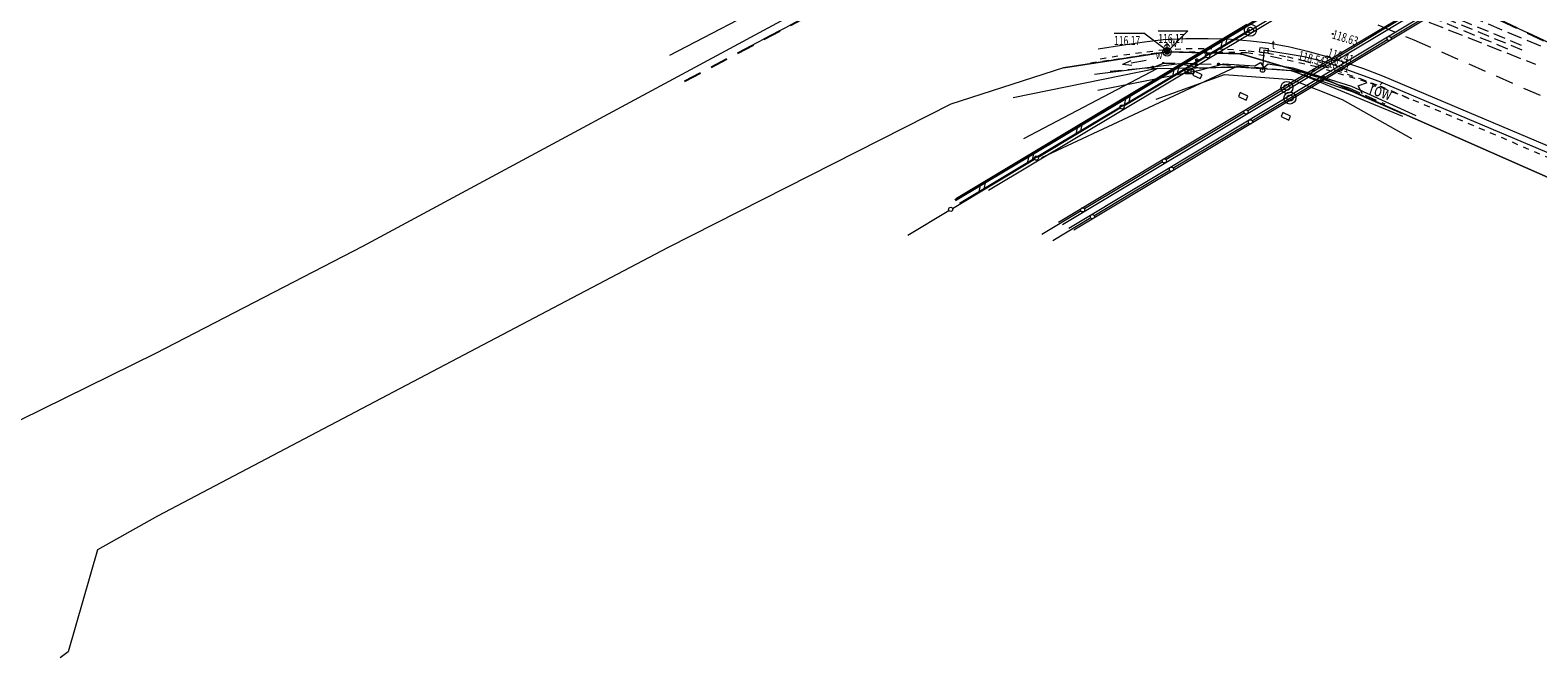
# Model space of a CAD drawing. Units: metres. Extents: x 7582018 to 7584324, y 5873708 to 5874478.
# Drawn here: x 7582294 to 7582546, y 5873906 to 5874010 of the extents above; entities that cross this region are included whole.
import ezdxf
from ezdxf.enums import TextEntityAlignment as Align

# ---------------------------------------------------------------- set-up
doc = ezdxf.new("R2010")
doc.units = ezdxf.units.M
doc.header["$MEASUREMENT"] = 0
for name, pattern in [('1', [0]), ('1_1', [0]), ('1_2', [3, 2, -1]), ('1_3', [2, 1, -1]), ('1_4', [5, 3, -2]), ('1_KOC', [4, 3, -1]), ('1_WSQ', [7, 2.5, -1, 2.5, -1]), ('2_1', [0]), ('2_SUPK_01', [0]), ('2_SUPT_01', [0]), ('2_SUPW_01', [0]), ('4', [5, 3, -2])]:
    doc.linetypes.add(name, pattern=pattern)
doc.layers.get('0').update_dxf_attribs({"color": 250, "linetype": 'CONTINUOUS', "lineweight": 100})
for name, color, linetype, lineweight in [('Dzialki', 3, '1', 18), ('EUZOU_T_3', 7, 'CONTINUOUS', 18), ('EUZPU_L_3', 7, '1_2', 18), ('Kontury', 92, '4', 25), ('MOST_L_1', 7, '1_2', 20), ('SDROZ_T_0', 7, 'CONTINUOUS', 18), ('SDRPK_GRUB_L_0', 7, '1_1', 20), ('SDRPK_L_1', 7, '1_4', 18), ('SDRPK_L_2', 7, '1_2', 18), ('SDRPT_L_1', 7, '1_1', 18), ('SDRPT_L_2', 7, '1_1', 35), ('SUPK_L_4', 34, '2_SUPK_01', 18), ('SUPT_L_0', 30, '2_SUPT_01', 18), ('SUPW_L_0', 5, '2_SUPW_01', 18), ('SUSM_T_3', 7, 'CONTINUOUS', 18), ('SUTW_T_0', 5, 'CONTINUOUS', 18), ('SUUK_T_0', 7, 'CONTINUOUS', 18), ('SUUT_E_T_9', 30, 'CONTINUOUS', 15), ('SUUT_T_1', 30, 'CONTINUOUS', 18), ('SUUW_E_T_5', 7, 'CONTINUOUS', 15), ('SUUW_T_0', 7, 'CONTINUOUS', 18), ('SUUW_T_7', 7, 'CONTINUOUS', 15), ('SZOPO_CIEN_L_0', 7, '1_1', 18), ('SZWOW_T_2', 7, 'CONTINUOUS', 18), ('WUKOS_T_1', 7, 'CONTINUOUS', 18), ('WUKPS_L_2', 7, '1_2', 18), ('WUKPS_L_4', 7, '1_1', 18), ('WWRPP_T_0', 7, 'CONTINUOUS', 35)]:
    doc.layers.add(name, color=color, linetype=linetype, lineweight=lineweight)
doc.styles.get("Standard").update_dxf_attribs({"font": 'txt', "width": 0.75})

# ---------------------------------------------------------------- blocks, each defined once
blk = doc.blocks.new('1_SLH')
at = {"linetype": 'Continuous'}
for radius in [1, 0.5]:
    blk.add_circle((0, 0), radius, dxfattribs=at)
blk = doc.blocks.new('1_KCI')
at = {"linetype": 'Continuous'}
for p, q in [((0, 0), (2.54, 0)), ((2.54, 0.4), (4, 0)), ((2.54, -0.4), (4, 0))]:
    blk.add_line(p, q, dxfattribs=at)
blk = doc.blocks.new('1_WSP')
at = {"linetype": 'Continuous'}
blk.add_circle((0, 0), 0.09, dxfattribs=at)
blk = doc.blocks.new('1_WSU')
at = {"linetype": 'Continuous'}
blk.add_circle((0, 0), 0.09, dxfattribs=at)
blk = doc.blocks.new('2_SUSM04_01')
at = {"linetype": 'Continuous'}
blk.add_circle((0, 0), 0.35, dxfattribs=at)
blk = doc.blocks.new('2_SUPS01_08')
at = {"linetype": 'Continuous'}
blk.add_circle((0, 0), 0.125, dxfattribs=at)
blk = doc.blocks.new('2_SUUS05')
at = {"linetype": 'Continuous'}
for p, q in [((-0.7, -0.35), (-0.7, 0.35)), ((-0.7, 0.35), (0.7, 0.35)), ((-0.24, 0.35), (-0.24, -0.35)), ((0.24, 0.35), (0.24, -0.35)), ((0.7, 0.35), (0.7, -0.35)), ((0.7, -0.35), (-0.7, -0.35))]:
    blk.add_line(p, q, dxfattribs=at)
blk = doc.blocks.new('2_SUUS15_07B')
at = {"linetype": 'Continuous'}
for p, q in [((0.75, 0.35), (-0.75, 0.35)), ((-0.75, 0.35), (-0.75, -0.35)), ((0.75, -0.35), (0.75, 0.35)), ((-0.75, -0.35), (0.75, -0.35))]:
    blk.add_line(p, q, dxfattribs=at)
blk = doc.blocks.new('2_SUUS02')
at = {"linetype": 'Continuous'}
for p, q in [((0, 1.4), (-0.49, 0.91)), ((0, 1.4), (0.49, 0.91)), ((0, 0.7), (0, 1.4))]:
    blk.add_line(p, q, dxfattribs=at)
blk.add_circle((0, 0), 0.7, dxfattribs=at)
blk = doc.blocks.new('2_SUUS25')
at = {"linetype": 'Continuous'}
for radius in [0.4, 0.35, 0.3, 0.25, 0.2, 0.15, 0.1, 0.05, 0.0143]:
    blk.add_circle((0, 0), radius, dxfattribs=at)

msp = doc.modelspace()

# ---------------------------------------------------------------- linework, layer by layer
at = {"layer": 'Dzialki'}
for p, q in [((7582401.08, 5874006.17), (7582471.78, 5874043.17)), ((7582473.96, 5874038.99), (7582413.49, 5874007.08)), ((7582517.23, 5874022.62), (7582575.82, 5873995.19)), ((7582482.49, 5874003.96), (7582458.44, 5873999.02)), ((7582460.25, 5873992.25), (7582482.49, 5874003.96)), ((7582495.6, 5874004.17), (7582463.18, 5873989.04)), ((7582482.49, 5874003.96), (7582495.6, 5874004.17)), ((7582505.15, 5874003.55), (7582495.6, 5874004.17)), ((7582523.56, 5873995.92), (7582505.15, 5874003.55))]:
    msp.add_line(p, q, dxfattribs=at)
at = {"layer": 'EUZPU_L_3', "linetype": '1_2'}
for p, q in [((7582481.81, 5874004.1), (7582483.55, 5874004.85)), ((7582483.55, 5874004.85), (7582492.78, 5874004.65)), ((7582474.65, 5874003.51), (7582481.81, 5874004.1)), ((7582507.27, 5874003.17), (7582514.55, 5874000.68)), ((7582514.55, 5874000.68), (7582520.54, 5873998.03))]:
    msp.add_line(p, q, dxfattribs=at)
at = {"layer": 'Kontury'}
for p, q in [((7582403.55, 5874001.83), (7582473.96, 5874038.99)), ((7582517.23, 5874022.62), (7582575.82, 5873995.19))]:
    msp.add_line(p, q, dxfattribs=at)
at = {"layer": 'MOST_L_1', "linetype": '1_2'}
for p, q in [((7582488.75, 5874003.48), (7582488.45, 5874002.84)), ((7582488.45, 5874002.84), (7582489.72, 5874002.24)), ((7582490.02, 5874002.88), (7582488.75, 5874003.48)), ((7582489.72, 5874002.24), (7582490.02, 5874002.88)), ((7582496.39, 5873999.9), (7582496.1, 5873999.26)), ((7582497.67, 5873999.3), (7582496.39, 5873999.9)), ((7582496.1, 5873999.26), (7582497.37, 5873998.67)), ((7582497.37, 5873998.67), (7582497.67, 5873999.3)), ((7582503.53, 5873996.56), (7582503.23, 5873995.93)), ((7582503.23, 5873995.93), (7582504.51, 5873995.32)), ((7582504.8, 5873995.97), (7582503.53, 5873996.56)), ((7582504.51, 5873995.32), (7582504.8, 5873995.97))]:
    msp.add_line(p, q, dxfattribs=at)
at = {"layer": 'SDRPK_GRUB_L_0', "linetype": '1_1'}
for p, q in [((7582498.43, 5874010), (7582520.94, 5874023.56)), ((7582532.61, 5874018.11), (7582504.04, 5874001.03)), ((7582533.39, 5874017.81), (7582504.42, 5874000.41)), ((7582504.45, 5873999.33), (7582534.42, 5874017.3)), ((7582504.83, 5873998.74), (7582535.18, 5874016.92)), ((7582454.34, 5873983.6), (7582498.43, 5874010)), ((7582472.68, 5874007.2), (7582476.94, 5874007.89)), ((7582476.94, 5874007.89), (7582480.4, 5874008.4)), ((7582480.4, 5874008.4), (7582483.51, 5874008.77)), ((7582483.51, 5874008.77), (7582487.31, 5874008.95)), ((7582487.31, 5874008.95), (7582491.03, 5874008.97)), ((7582491.03, 5874008.97), (7582494.27, 5874008.86)), ((7582494.27, 5874008.86), (7582498.13, 5874008.53)), ((7582498.13, 5874008.53), (7582501.05, 5874008.2)), ((7582501.05, 5874008.2), (7582504.7, 5874007.54)), ((7582504.7, 5874007.54), (7582507.63, 5874006.84)), ((7582507.63, 5874006.84), (7582510.86, 5874005.95)), ((7582510.86, 5874005.95), (7582512.78, 5874005.33)), ((7582512.78, 5874005.33), (7582516.99, 5874003.91)), ((7582516.99, 5874003.91), (7582520.14, 5874002.69)), ((7582520.14, 5874002.69), (7582552.1, 5873989.22)), ((7582504.04, 5874001.03), (7582466.04, 5873978.23)), ((7582504.42, 5874000.41), (7582466.7, 5873977.81)), ((7582467.73, 5873977.3), (7582504.45, 5873999.33)), ((7582468.57, 5873976.98), (7582504.83, 5873998.74))]:
    msp.add_line(p, q, dxfattribs=at)
at = {"layer": 'SDRPK_L_1', "linetype": '1_4'}
for p, q in [((7582519.39, 5874011.21), (7582525.42, 5874008.7)), ((7582525.42, 5874008.7), (7582555.26, 5873995.63))]:
    msp.add_line(p, q, dxfattribs=at)
at = {"layer": 'SDRPK_L_2', "linetype": '1_3'}
for p, q in [((7582480.81, 5874006.73), (7582483.5, 5874007.07)), ((7582483.5, 5874007.07), (7582487.38, 5874007.25)), ((7582487.38, 5874007.25), (7582490.66, 5874007.25)), ((7582490.66, 5874007.25), (7582494.26, 5874007.16)), ((7582494.26, 5874007.16), (7582497.73, 5874006.88)), ((7582473.01, 5874005.53), (7582476.94, 5874006.21)), ((7582476.94, 5874006.21), (7582480.81, 5874006.73)), ((7582497.73, 5874006.88), (7582500.99, 5874006.49)), ((7582500.99, 5874006.49), (7582504.21, 5874005.91)), ((7582504.21, 5874005.91), (7582507.24, 5874005.17)), ((7582507.24, 5874005.17), (7582510.18, 5874004.32)), ((7582510.18, 5874004.32), (7582512.35, 5874003.65)), ((7582512.35, 5874003.65), (7582516.42, 5874002.24)), ((7582516.42, 5874002.24), (7582519.71, 5874001.02)), ((7582519.71, 5874001.02), (7582551.47, 5873987.57))]:
    msp.add_line(p, q, dxfattribs=at)
at = {"layer": 'SDRPK_L_2', "linetype": '1_KOC'}
msp.add_line((7582484.12, 5874007.09), (7582484.13, 5874006.95), dxfattribs=at)
at = {"layer": 'SDRPK_L_2', "linetype": '1_2'}
for p, q in [((7582492.79, 5874004.65), (7582504.56, 5874003.67)), ((7582504.56, 5874003.67), (7582507.27, 5874003.17))]:
    msp.add_line(p, q, dxfattribs=at)
at = {"layer": 'SDRPT_L_1', "lineweight": 15}
for p, q in [((7582497.48, 5874011.27), (7582489.4, 5874006.43)), ((7582498, 5874010.41), (7582489.91, 5874005.57)), ((7582493.44, 5874008.85), (7582493.15, 5874007.51)), ((7582494.25, 5874009.33), (7582493.96, 5874007.99)), ((7582489.4, 5874006.43), (7582481.32, 5874001.59)), ((7582489.91, 5874005.57), (7582481.83, 5874000.73)), ((7582486.17, 5874004.5), (7582485.87, 5874003.15)), ((7582485.36, 5874004.01), (7582485.06, 5874002.67)), ((7582481.32, 5874001.59), (7582473.23, 5873996.75)), ((7582481.83, 5874000.73), (7582473.75, 5873995.9)), ((7582478.08, 5873999.66), (7582477.79, 5873998.32)), ((7582477.27, 5873999.17), (7582476.98, 5873997.83)), ((7582473.23, 5873996.75), (7582465.15, 5873991.92)), ((7582473.75, 5873995.9), (7582465.66, 5873991.06)), ((7582469.19, 5873994.33), (7582468.9, 5873992.99)), ((7582470, 5873994.82), (7582469.71, 5873993.48)), ((7582465.15, 5873991.92), (7582457.07, 5873987.08)), ((7582465.66, 5873991.06), (7582457.58, 5873986.22)), ((7582461.11, 5873989.5), (7582460.81, 5873988.15)), ((7582461.92, 5873989.98), (7582461.62, 5873988.64)), ((7582457.07, 5873987.08), (7582448.98, 5873982.24)), ((7582457.58, 5873986.22), (7582449.5, 5873981.38)), ((7582453.02, 5873984.66), (7582452.73, 5873983.32)), ((7582453.83, 5873985.14), (7582453.54, 5873983.8))]:
    msp.add_line(p, q, dxfattribs=at)
at = {"layer": 'SDRPT_L_2', "linetype": '1_1'}
msp.add_line((7582448.78, 5873981.96), (7582528.48, 5874029.56), dxfattribs=at)
at = {"layer": 'SUPK_L_4', "linetype": '2_1'}
for p, q in [((7582349.78, 5873974.28), (7582428.96, 5874016.91)), ((7582315.23, 5873956.4), (7582349.78, 5873974.28)), ((7582271.13, 5873934.71), (7582315.23, 5873956.4))]:
    msp.add_line(p, q, dxfattribs=at)
at = {"layer": 'SUPT_L_0', "linetype": '2_SUPT_01'}
for p, q in [((7582500.35, 5874006.97), (7582500.13, 5874003.65)), ((7582507.1, 5874005.89), (7582500.35, 5874006.97)), ((7582472.02, 5874002.96), (7582486.23, 5874004.76)), ((7582486.23, 5874004.76), (7582489.82, 5874003.98)), ((7582489.59, 5874003.65), (7582493.64, 5874004.74)), ((7582493.64, 5874004.74), (7582498.82, 5874004.36)), ((7582498.82, 5874004.36), (7582499.77, 5874004.95)), ((7582499.77, 5874004.95), (7582500.35, 5874004.1)), ((7582500.35, 5874004.1), (7582501.08, 5874004.71)), ((7582501.08, 5874004.71), (7582505.18, 5874004.03)), ((7582510.85, 5874004.95), (7582507.1, 5874005.89)), ((7582519.61, 5874001.75), (7582510.85, 5874004.95)), ((7582472.61, 5874000.32), (7582489.59, 5874003.65)), ((7582482.35, 5873998.82), (7582493.74, 5874002.94)), ((7582489.82, 5874003.98), (7582495.4, 5874004.25)), ((7582493.74, 5874002.94), (7582505.01, 5874002.09)), ((7582495.4, 5874004.25), (7582498.75, 5874004.04)), ((7582498.75, 5874004.04), (7582504.86, 5874003.61)), ((7582504.86, 5874003.61), (7582515.11, 5874000.09)), ((7582505.01, 5874002.09), (7582513.45, 5873998.76)), ((7582505.18, 5874004.03), (7582514.98, 5874000.97)), ((7582514.98, 5874000.97), (7582525.72, 5873996.07)), ((7582515.11, 5874000.09), (7582523.44, 5873996.44)), ((7582553.8, 5873987.32), (7582519.61, 5874001.75)), ((7582513.45, 5873998.76), (7582524.99, 5873992.26))]:
    msp.add_line(p, q, dxfattribs=at)
at = {"layer": 'SUPW_L_0', "linetype": '2_SUPW_01'}
for p, q in [((7582484.13, 5874006.95), (7582484.17, 5874006.72)), ((7582466.87, 5874004.07), (7582484.17, 5874006.72)), ((7582484.17, 5874006.72), (7582496.5, 5874006.36)), ((7582496.5, 5874006.36), (7582510.5, 5874002.21)), ((7582510.5, 5874002.21), (7582556.62, 5873981.88))]:
    msp.add_line(p, q, dxfattribs=at)
at = {"layer": 'SUPW_L_0', "linetype": '2_1'}
for p, q in [((7582484.13, 5874006.95), (7582484.17, 5874006.72)), ((7582484.17, 5874006.72), (7582466.87, 5874004.07)), ((7582496.5, 5874006.36), (7582484.17, 5874006.72)), ((7582510.5, 5874002.21), (7582496.5, 5874006.36)), ((7582466.87, 5874004.07), (7582448.03, 5873997.98)), ((7582556.62, 5873981.88), (7582510.5, 5874002.21)), ((7582448.03, 5873997.98), (7582400.81, 5873974.02)), ((7582400.81, 5873974.02), (7582315.51, 5873929.17)), ((7582315.51, 5873929.17), (7582305.47, 5873923.55)), ((7582305.47, 5873923.55), (7582300.56, 5873906.53)), ((7582300.56, 5873906.53), (7582299.23, 5873905.53))]:
    msp.add_line(p, q, dxfattribs=at)
at = {"layer": 'SUTW_T_0', "linetype": 'Continuous'}
for p, q in [((7582475.31, 5874009.86), (7582480.3, 5874009.86)), ((7582484.13, 5874006.95), (7582480.3, 5874009.86)), ((7582482.71, 5874010.2), (7582487.65, 5874010.2)), ((7582484.17, 5874006.72), (7582487.65, 5874010.2))]:
    msp.add_line(p, q, dxfattribs=at)
at = {"layer": 'SZOPO_CIEN_L_0', "linetype": '1_1'}
for p, q in [((7582527.77, 5874014.89), (7582520.12, 5874010.31)), ((7582498.1, 5874010.33), (7582503.98, 5874013.86)), ((7582521.49, 5874009.07), (7582526.8, 5874012.25)), ((7582491.23, 5874006.23), (7582498.1, 5874010.33)), ((7582520.12, 5874010.31), (7582512.47, 5874005.73)), ((7582515.75, 5874005.63), (7582521.05, 5874008.81)), ((7582483.79, 5874001.78), (7582490.66, 5874005.89)), ((7582511.83, 5874005.35), (7582504.19, 5874000.77)), ((7582510.45, 5874002.44), (7582515.75, 5874005.63)), ((7582504.7, 5873999), (7582510, 5874002.18)), ((7582476.92, 5873997.68), (7582483.79, 5874001.78)), ((7582504.19, 5874000.77), (7582497.64, 5873996.85)), ((7582469.48, 5873993.23), (7582476.35, 5873997.34)), ((7582498.36, 5873995.19), (7582504.7, 5873999)), ((7582497.09, 5873996.52), (7582490.54, 5873992.6)), ((7582491.5, 5873991.07), (7582497.84, 5873994.88)), ((7582462.61, 5873989.13), (7582469.48, 5873993.23)), ((7582490.54, 5873992.6), (7582483.99, 5873988.67)), ((7582485.16, 5873987.27), (7582491.5, 5873991.07)), ((7582455.17, 5873984.68), (7582462.04, 5873988.79)), ((7582483.45, 5873988.34), (7582476.9, 5873984.42)), ((7582478.3, 5873983.15), (7582484.63, 5873986.95)), ((7582448.31, 5873980.58), (7582455.17, 5873984.68)), ((7582476.9, 5873984.42), (7582470.35, 5873980.49)), ((7582471.96, 5873979.34), (7582478.3, 5873983.15)), ((7582440.87, 5873976.13), (7582447.73, 5873980.24)), ((7582469.8, 5873980.17), (7582463.25, 5873976.24)), ((7582465.1, 5873975.22), (7582471.43, 5873979.03))]:
    msp.add_line(p, q, dxfattribs=at)
for centre in [(7582521.27, 5874008.94), (7582490.94, 5874006.06), (7582512.15, 5874005.54), (7582510.22, 5874002.31), (7582476.64, 5873997.51), (7582497.36, 5873996.68), (7582498.1, 5873995.03), (7582462.33, 5873988.96), (7582483.72, 5873988.51), (7582484.9, 5873987.11), (7582448.02, 5873980.41), (7582470.07, 5873980.33), (7582471.7, 5873979.19)]:
    msp.add_circle(centre, 0.35, dxfattribs=at)
at = {"layer": 'WUKPS_L_2', "linetype": '1_WSQ', "lineweight": 18}
for p, q in [((7582546.64, 5874007.65), (7582507.86, 5874023.92)), ((7582505.12, 5874020.72), (7582545.74, 5874004.63))]:
    msp.add_line(p, q, dxfattribs=at)
at = {"layer": 'WUKPS_L_2', "linetype": '1_2'}
for p, q in [((7582543.41, 5874007.79), (7582526.9, 5874014.65)), ((7582525.37, 5874013.74), (7582541.9, 5874006.87)), ((7582543.53, 5874007.01), (7582526.14, 5874014.15)), ((7582507.27, 5874003.17), (7582514.55, 5874000.68)), ((7582514.55, 5874000.68), (7582520.54, 5873998.03))]:
    msp.add_line(p, q, dxfattribs=at)
at = {"layer": 'WUKPS_L_2', "linetype": '1_3'}
for p, q in [((7582471.4, 5874004.88), (7582477.57, 5874005.77)), ((7582477.57, 5874005.77), (7582483.14, 5874006.68)), ((7582485.87, 5874006.71), (7582492.47, 5874006.69)), ((7582492.47, 5874006.69), (7582497.51, 5874006.6)), ((7582497.51, 5874006.6), (7582502.3, 5874005.84)), ((7582502.3, 5874005.84), (7582508.85, 5874004.33)), ((7582508.85, 5874004.33), (7582518.08, 5874001.55)), ((7582518.08, 5874001.55), (7582525.27, 5873998.67))]:
    msp.add_line(p, q, dxfattribs=at)
at = {"layer": 'WUKPS_L_4', "linetype": '1_1', "lineweight": 18}
for p, q in [((7582516.09, 5874001.05), (7582517.59, 5874001.58)), ((7582516.81, 5873999.7), (7582516.09, 5874001.05))]:
    msp.add_line(p, q, dxfattribs=at)

# ---------------------------------------------------------------- block references
at = {"layer": 'SDROZ_T_0'}
for p in [(7582498.1, 5874010.33), (7582504.19, 5874000.77), (7582504.7, 5873999)]:
    msp.add_blockref('1_SLH', p, dxfattribs=at)
at = {"layer": 'SUSM_T_3'}
msp.add_blockref('2_SUSM04_01', (7582500.13, 5874003.65), dxfattribs=at)
at = {"layer": 'SUTW_T_0'}
for p in [(7582484.13, 5874006.95), (7582484.17, 5874006.72)]:
    msp.add_blockref('2_SUPS01_08', p, dxfattribs=at)
at = {"layer": 'SUUK_T_0'}
msp.add_blockref('2_SUUS05', (7582487.88, 5874003.4), dxfattribs=at)
at = {"layer": 'SUUT_T_1', "rotation": 353.4300000562296}
msp.add_blockref('2_SUUS15_07B', (7582500.35, 5874006.97), dxfattribs=at)
at = {"layer": 'SUUW_T_0'}
msp.add_blockref('2_SUUS02', (7582484.17, 5874006.72), dxfattribs=at)
at = {"layer": 'SUUW_T_7', "rotation": 280.2699997051473}
for p in [(7582484.13, 5874006.95), (7582484.17, 5874006.72)]:
    msp.add_blockref('2_SUUS25', p, dxfattribs=at)
at = {"layer": 'SZWOW_T_2', "rotation": 190.0415478634997}
msp.add_blockref('1_KCI', (7582480.69, 5874005.28), dxfattribs=at)
at = {"layer": 'WUKOS_T_1'}
for p in [(7582511.85, 5874009.7), (7582510.18, 5874004.32), (7582510.63, 5874005.88), (7582510.86, 5874005.95)]:
    msp.add_blockref('1_WSU', p, dxfattribs=at)
at = {"layer": 'WUKOS_T_1', "rotation": 0.4015777845274147}
for p in [(7582483.55, 5874004.85), (7582492.78, 5874004.65), (7582496.5, 5874006.36), (7582481.81, 5874004.1)]:
    msp.add_blockref('1_WSP', p, dxfattribs=at)
at = {"layer": 'WWRPP_T_0', "rotation": 0.4015777845274147}
for p in [(7582489.06, 5874004.57), (7582489.14, 5874005.35), (7582492.78, 5874004.65), (7582481.81, 5874004.1)]:
    msp.add_blockref('1_WSP', p, dxfattribs=at)
at = {"layer": 'WWRPP_T_0'}
msp.add_blockref('1_WSP', (7582508.6, 5874003.6), dxfattribs=at)

# ---------------------------------------------------------------- texts
at = {"layer": 'EUZOU_T_3', "oblique": 15, "width": 0.7}
msp.add_text('rów', height=2.2, rotation=341.477, dxfattribs=at).set_placement((7582519.85, 5873999.94), align=Align.MIDDLE)
at = {"layer": 'SUTW_T_0', "width": 0.7}
for p in [(7582482.71, 5874009.7), (7582475.31, 5874009.36)]:
    msp.add_text('116.17', height=1.5, dxfattribs=at).set_placement(p, align=Align.TOP_LEFT)
at = {"layer": 'SUUT_E_T_9', "width": 0.7}
msp.add_text('t', height=1.5, dxfattribs=at).set_placement((7582501.67, 5874007.18))
at = {"layer": 'SUUW_E_T_5', "width": 0.7}
msp.add_text('w', height=1.5, dxfattribs=at).set_placement((7582484.73, 5874007.55))
msp.add_text('w', height=1.5, dxfattribs=at).set_placement((7582482.84, 5874006.07), align=Align.MIDDLE)
at = {"layer": 'WUKOS_T_1', "oblique": 15, "width": 0.7}
msp.add_text('118.63', height=1.5, rotation=343.0658, dxfattribs=at).set_placement((7582511.85, 5874009.7), align=Align.MIDDLE_LEFT)
msp.add_text('118.41', height=1.5, rotation=342.6365, dxfattribs=at).set_placement((7582510.86, 5874005.95))
msp.add_text('118.54', height=1.5, rotation=344.7687, dxfattribs=at).set_placement((7582510.18, 5874004.32), align=Align.RIGHT)
msp.add_text('118.51', height=1.5, rotation=343.7519, dxfattribs=at).set_placement((7582510.63, 5874005.88), align=Align.TOP_LEFT)

doc.saveas('drawing.dxf')
